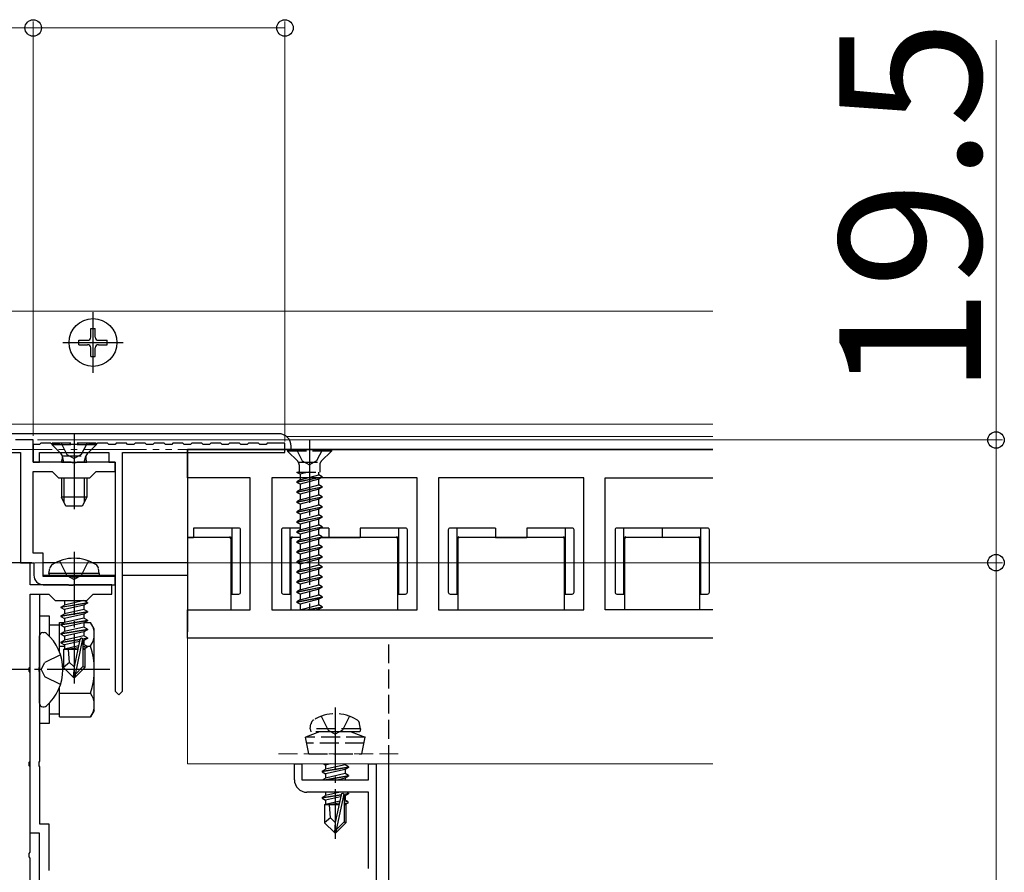
# Model space of a CAD drawing. Extents: x 0 to 2625, y 0 to 3928.
# Drawn here: x 1119 to 1276, y 349 to 485 of the extents above; entities that cross this region are included whole.
import ezdxf

# ---------------------------------------------------------------- set-up
doc = ezdxf.new("R2010")
doc.units = 0
for name, pattern in [('YCENTER_1', [13, 10, -1, 1, -1]), ('YDIVIDE_1', [15, 10, -1, 1, -1, 1, -1]), ('YHIDDEN_1', [4, 3, -1])]:
    doc.linetypes.add(name, pattern=pattern)
for name, color, linetype, lineweight in [('YKK_11', 7, 'CONTINUOUS', 30), ('YKK_12', 2, 'CONTINUOUS', 13), ('YKK_13', 4, 'CONTINUOUS', 30), ('YKK_D', 6, 'CONTINUOUS', 13)]:
    doc.layers.add(name, color=color, linetype=linetype, lineweight=lineweight)
doc.styles.add('text-b', font='txt')

msp = doc.modelspace()

# ---------------------------------------------------------------- linework, layer by layer
at = {"layer": 'YKK_11', "linetype": 'ByBlock', "lineweight": -2, "ltscale": 0.5}
for p, q in [((1121.55, 418), (1118.75, 418)), ((1121.55, 414.5), (1121.55, 418)), ((1122.55, 417.3), (1121.55, 417.3)), ((1121.55, 417.3), (1121.55, 414.5)), ((1122.75, 417.5), (1122.55, 417.3)), ((1124.35, 417.5), (1122.75, 417.5)), ((1124.55, 417.3), (1124.35, 417.5)), ((1125.55, 417.3), (1124.55, 417.3)), ((1125.75, 417.5), (1125.55, 417.3)), ((1127.35, 417.5), (1125.75, 417.5)), ((1127.55, 417.3), (1127.35, 417.5)), ((1128.55, 417.3), (1127.55, 417.3)), ((1128.75, 417.5), (1128.55, 417.3)), ((1130.35, 417.5), (1128.75, 417.5)), ((1130.55, 417.3), (1130.35, 417.5)), ((1131.55, 417.3), (1130.55, 417.3)), ((1131.75, 417.5), (1131.55, 417.3)), ((1133.35, 417.5), (1131.75, 417.5)), ((1133.55, 417.3), (1133.35, 417.5)), ((1134.55, 417.3), (1133.55, 417.3)), ((1134.75, 417.5), (1134.55, 417.3)), ((1136.35, 417.5), (1134.75, 417.5)), ((1136.55, 417.3), (1136.35, 417.5)), ((1137.55, 417.3), (1136.55, 417.3)), ((1137.75, 417.5), (1137.55, 417.3)), ((1139.35, 417.5), (1137.75, 417.5)), ((1139.55, 417.3), (1139.35, 417.5)), ((1140.55, 417.3), (1139.55, 417.3)), ((1140.75, 417.5), (1140.55, 417.3)), ((1142.35, 417.5), (1140.75, 417.5)), ((1142.55, 417.3), (1142.35, 417.5)), ((1143.55, 417.3), (1142.55, 417.3)), ((1143.75, 417.5), (1143.55, 417.3)), ((1145.35, 417.5), (1143.75, 417.5)), ((1145.55, 417.3), (1145.35, 417.5)), ((1146.55, 417.3), (1145.55, 417.3)), ((1146.75, 417.5), (1146.55, 417.3)), ((1148.35, 417.5), (1146.75, 417.5)), ((1148.55, 417.3), (1148.35, 417.5)), ((1149.55, 417.3), (1148.55, 417.3)), ((1149.75, 417.5), (1149.55, 417.3)), ((1151.35, 417.5), (1149.75, 417.5)), ((1151.55, 417.3), (1151.35, 417.5)), ((1152.55, 417.3), (1151.55, 417.3)), ((1152.75, 417.5), (1152.55, 417.3)), ((1154.35, 417.5), (1152.75, 417.5)), ((1154.55, 417.3), (1154.35, 417.5)), ((1155.55, 417.3), (1154.55, 417.3)), ((1155.75, 417.5), (1155.55, 417.3)), ((1157.35, 417.5), (1155.75, 417.5)), ((1157.55, 417.3), (1157.35, 417.5)), ((1158.55, 417.3), (1157.55, 417.3)), ((1158.75, 417.5), (1158.55, 417.3)), ((1161.55, 417.5), (1158.75, 417.5)), ((1161.55, 416), (1161.55, 417.5)), ((1114.11, 416), (1119.55, 416)), ((1119.55, 416), (1119.55, 398.5)), ((1122.55, 414.5), (1122.55, 416)), ((1122.55, 416), (1133.55, 416)), ((1133.55, 416), (1133.55, 414.5)), ((1135.75, 378.1), (1135.75, 416)), ((1135.75, 416), (1161.55, 416)), ((1127.59, 414.5), (1121.55, 414.5)), ((1121.55, 414.5), (1122.55, 414.5)), ((1127.78, 414.38), (1127.59, 414.5)), ((1128.32, 414.38), (1127.78, 414.38)), ((1128.51, 414.5), (1128.32, 414.38)), ((1134.55, 414.5), (1128.51, 414.5)), ((1133.55, 414.5), (1134.55, 414.5)), ((1134.55, 413), (1134.55, 414.5)), ((1134.55, 414.5), (1134.55, 378.1)), ((1121.55, 400), (1121.55, 413)), ((1121.55, 413), (1124.55, 413)), ((1124.55, 413), (1125.55, 412)), ((1125.55, 412), (1130.55, 412)), ((1130.55, 412), (1131.55, 413)), ((1131.55, 413), (1134.55, 413)), ((1123.15, 400), (1121.55, 400)), ((1123.15, 396.3), (1123.15, 400)), ((1121.05, 398.5), (1118.75, 398.5)), ((1119.55, 398.5), (1121.65, 398.5)), ((1121.05, 395), (1121.05, 398.5)), ((1121.65, 398.5), (1121.65, 396.5)), ((1127.59, 396.3), (1123.15, 396.3)), ((1127.78, 396.18), (1127.59, 396.3)), ((1128.32, 396.18), (1127.78, 396.18)), ((1128.51, 396.3), (1128.32, 396.18)), ((1134.55, 396.3), (1128.51, 396.3)), ((1134.55, 395), (1134.55, 396.3)), ((1127.09, 395), (1121.05, 395)), ((1123.15, 395), (1134.55, 395)), ((1127.28, 394.88), (1127.09, 395)), ((1127.82, 394.88), (1127.28, 394.88)), ((1128.01, 395), (1127.82, 394.88)), ((1134.05, 395), (1128.01, 395)), ((1134.05, 393.5), (1134.05, 395)), ((1121.05, 381.96), (1121.05, 393.5)), ((1121.05, 393.5), (1124.05, 393.5)), ((1121.05, 355.5), (1121.05, 393.5)), ((1121.05, 393.5), (1122.55, 393.5)), ((1122.55, 393.5), (1122.55, 381.96)), ((1124.05, 393.5), (1125.05, 392.5)), ((1130.05, 392.5), (1131.05, 393.5)), ((1131.05, 393.5), (1134.05, 393.5)), ((1125.05, 392.5), (1130.05, 392.5)), ((1120.93, 381.77), (1121.05, 381.96)), ((1120.93, 381.23), (1120.93, 381.77)), ((1122.55, 381.96), (1122.43, 381.77)), ((1122.43, 381.77), (1122.43, 381.23)), ((1121.05, 381.04), (1120.93, 381.23)), ((1121.05, 366.96), (1121.05, 381.04)), ((1122.43, 381.23), (1122.55, 381.04)), ((1122.55, 381.04), (1122.55, 366.96)), ((1134.55, 378.1), (1135.15, 377.5)), ((1135.15, 377.5), (1135.75, 378.1)), ((1120.93, 366.77), (1121.05, 366.96)), ((1120.93, 366.23), (1120.93, 366.77)), ((1121.05, 366.04), (1120.93, 366.23)), ((1122.55, 366.96), (1122.43, 366.77)), ((1122.43, 366.77), (1122.43, 366.23)), ((1122.43, 366.23), (1122.55, 366.04)), ((1163.05, 364), (1163.05, 366.5)), ((1163.05, 366.5), (1164.25, 366.5)), ((1164.25, 366.5), (1164.25, 364)), ((1174.85, 364), (1174.85, 366.5)), ((1174.85, 366.5), (1176.05, 366.5)), ((1176.05, 366.5), (1176.05, 331.5)), ((1121.05, 352.46), (1121.05, 366.04)), ((1122.55, 366.04), (1122.55, 357)), ((1164.25, 364), (1174.85, 364)), ((1174.85, 362), (1165.05, 362)), ((1174.85, 349.9), (1174.85, 362)), ((1122.55, 357), (1124.05, 357)), ((1124.05, 357), (1124.05, 349.56)), ((1122.55, 355.5), (1121.05, 355.5)), ((1122.55, 335.5), (1122.55, 355.5)), ((1120.93, 352.27), (1121.05, 352.46)), ((1120.93, 351.73), (1120.93, 352.27)), ((1121.05, 351.54), (1120.93, 351.73)), ((1121.05, 289.96), (1121.05, 351.54))]:
    msp.add_line(p, q, dxfattribs=at)
at = {"layer": 'YKK_11'}
for p, q in [((1146.05, 412), (1146.05, 416.5)), ((1146.05, 416.5), (1229.55, 416.5)), ((1156.05, 412), (1146.05, 412)), ((1156.05, 391), (1156.05, 412)), ((1182.55, 412), (1159.45, 412)), ((1159.45, 412), (1159.45, 391)), ((1182.55, 391), (1182.55, 412)), ((1209.05, 412), (1185.95, 412)), ((1185.95, 412), (1185.95, 391)), ((1209.05, 391), (1209.05, 412)), ((1212.45, 391), (1212.45, 412)), ((1212.45, 412), (1229.55, 412)), ((1146.05, 386.5), (1146.05, 391)), ((1146.05, 391), (1156.05, 391)), ((1159.45, 391), (1182.55, 391)), ((1185.95, 391), (1209.05, 391)), ((1229.55, 391), (1212.45, 391)), ((1229.55, 386.5), (1146.05, 386.5))]:
    msp.add_line(p, q, dxfattribs=at)
at = {"layer": 'YKK_11', "linetype": 'ByBlock', "lineweight": -2, "ltscale": 0.5}
for centre, radius in [((1123.15, 396.5), 1.5), ((1165.05, 364), 2)]:
    msp.add_arc(centre, radius, 180, 270, dxfattribs=at)
at = {"layer": 'YKK_12'}
for p, q in [((1091.05, 438.5), (1229.55, 438.5)), ((1116.48, 420.5), (1229.55, 420.5)), ((1161.82, 418.55), (1229.55, 418.55)), ((1146.05, 386.5), (1229.55, 386.5)), ((1146.05, 366.5), (1146.05, 386.5)), ((1146.05, 366.5), (1229.55, 366.5))]:
    msp.add_line(p, q, dxfattribs=at)
at = {"layer": 'YKK_12', "linetype": 'YHIDDEN_1'}
msp.add_line((1179.55, 368.1), (1159.55, 368.1), dxfattribs=at)
at = {"layer": 'YKK_13', "linetype": 'YCENTER_1'}
for p, q in [((1131.05, 428.7), (1131.05, 438.3)), ((1126.25, 433.5), (1135.85, 433.5)), ((1165.45, 418), (1165.45, 391)), ((1128.05, 400.2), (1128.05, 379.3)), ((1133.75, 381.5), (1105.64, 381.5)), ((1169.55, 375.5), (1169.55, 354.6))]:
    msp.add_line(p, q, dxfattribs=at)
at = {"layer": 'YKK_13'}
for p, q in [((1130.7, 434.35), (1130.7, 435.75)), ((1130.7, 435.75), (1131.4, 435.75)), ((1131.4, 434.35), (1131.4, 435.75)), ((1128.8, 433.85), (1130.2, 433.85)), ((1128.8, 433.15), (1128.8, 433.85)), ((1131.9, 433.85), (1133.3, 433.85)), ((1133.3, 433.15), (1133.3, 433.85)), ((1128.8, 433.15), (1130.2, 433.15)), ((1130.7, 431.25), (1130.7, 432.65)), ((1131.4, 431.25), (1131.4, 432.65)), ((1131.9, 433.15), (1133.3, 433.15)), ((1130.7, 431.25), (1131.4, 431.25)), ((1160.55, 419), (1021.55, 419)), ((1128.05, 419), (1128.05, 407.01)), ((1229.55, 416.5), (1146.05, 416.5)), ((1146.05, 416.5), (1146.05, 387.5)), ((1162.55, 416.5), (1162.55, 417)), ((1126.05, 414.5), (1126.19, 415.06)), ((1126.43, 414.5), (1126.19, 415.45)), ((1129.67, 414.5), (1129.91, 415.45)), ((1130.05, 414.5), (1129.91, 415.06)), ((1126.05, 414.5), (1130.05, 414.5)), ((1126.05, 412), (1126.05, 408.9)), ((1126.43, 412), (1126.43, 408.14)), ((1129.67, 412), (1129.67, 408.14)), ((1130.05, 412), (1130.05, 408.9)), ((1163.45, 411.37), (1167.45, 412.17)), ((1167.45, 412.07), (1163.45, 411.27)), ((1163.97, 411.68), (1163.45, 411.37)), ((1163.97, 412.56), (1163.97, 411.68)), ((1163.97, 411.68), (1166.92, 412.47)), ((1166.92, 411.77), (1163.97, 410.97)), ((1167.45, 412.07), (1166.92, 411.77)), ((1166.92, 410.88), (1166.92, 411.77)), ((1163.45, 411.37), (1163.45, 411.27)), ((1163.97, 410.97), (1163.45, 411.27)), ((1163.45, 409.78), (1167.45, 410.58)), ((1167.45, 410.48), (1163.45, 409.68)), ((1163.97, 410.09), (1163.45, 409.78)), ((1163.97, 410.97), (1163.97, 410.09)), ((1163.97, 410.09), (1166.92, 410.88)), ((1166.92, 410.18), (1163.97, 409.38)), ((1167.45, 410.58), (1166.92, 410.88)), ((1167.45, 410.48), (1166.92, 410.18)), ((1166.92, 409.29), (1166.92, 410.18)), ((1167.45, 410.58), (1167.45, 410.48)), ((1130.05, 408.9), (1126.05, 408.9)), ((1126.75, 407.5), (1126.05, 408.9)), ((1130.05, 408.9), (1129.35, 407.5)), ((1163.45, 409.78), (1163.45, 409.68)), ((1163.97, 409.38), (1163.45, 409.68)), ((1163.45, 408.19), (1167.45, 408.99)), ((1167.45, 408.89), (1163.45, 408.09)), ((1163.97, 408.5), (1163.45, 408.19)), ((1163.97, 409.38), (1163.97, 408.5)), ((1163.97, 408.5), (1166.92, 409.29)), ((1166.92, 408.59), (1163.97, 407.79)), ((1167.45, 408.99), (1166.92, 409.29)), ((1167.45, 408.89), (1166.92, 408.59)), ((1166.92, 407.7), (1166.92, 408.59)), ((1167.45, 408.99), (1167.45, 408.89)), ((1129.35, 407.5), (1126.75, 407.5)), ((1163.45, 408.19), (1163.45, 408.09)), ((1163.97, 407.79), (1163.45, 408.09)), ((1163.45, 406.6), (1167.45, 407.4)), ((1167.45, 407.3), (1163.45, 406.5)), ((1163.97, 406.91), (1163.45, 406.6)), ((1163.97, 407.79), (1163.97, 406.91)), ((1163.97, 406.91), (1166.92, 407.7)), ((1166.92, 407), (1163.97, 406.2)), ((1167.45, 407.4), (1166.92, 407.7)), ((1167.45, 407.3), (1166.92, 407)), ((1166.92, 406.11), (1166.92, 407)), ((1167.45, 407.4), (1167.45, 407.3)), ((1163.45, 406.6), (1163.45, 406.5)), ((1163.97, 406.2), (1163.45, 406.5)), ((1163.45, 405.01), (1167.45, 405.81)), ((1167.45, 405.71), (1163.45, 404.91)), ((1163.97, 405.32), (1163.45, 405.01)), ((1163.97, 406.2), (1163.97, 405.32)), ((1163.97, 405.32), (1166.92, 406.11)), ((1166.92, 405.41), (1163.97, 404.61)), ((1167.45, 405.81), (1166.92, 406.11)), ((1167.45, 405.71), (1166.92, 405.41)), ((1166.92, 404.52), (1166.92, 405.41)), ((1167.45, 405.81), (1167.45, 405.71)), ((1147, 404), (1147, 402.5)), ((1153.1, 404), (1147, 404)), ((1153.1, 404), (1153.1, 402.3)), ((1154.2, 404), (1153.1, 404)), ((1154.5, 393.8), (1154.5, 403.7)), ((1161, 403.7), (1161, 393.8)), ((1162.4, 404), (1161.3, 404)), ((1162.4, 402.3), (1162.4, 404)), ((1163.97, 404), (1162.4, 404)), ((1163.45, 405.01), (1163.45, 404.91)), ((1163.97, 404.61), (1163.45, 404.91)), ((1163.45, 403.42), (1167.45, 404.22)), ((1167.45, 404.12), (1163.45, 403.32)), ((1163.97, 403.73), (1163.45, 403.42)), ((1163.97, 404.61), (1163.97, 403.73)), ((1163.97, 403.73), (1166.92, 404.52)), ((1166.92, 403.82), (1163.97, 403.02)), ((1167.45, 404.22), (1166.92, 404.52)), ((1167.45, 404.12), (1166.92, 403.82)), ((1166.92, 402.93), (1166.92, 403.82)), ((1168.5, 404), (1167.24, 404)), ((1167.45, 404.22), (1167.45, 404.12)), ((1168.5, 404), (1168.5, 402.5)), ((1173.5, 404), (1173.5, 402.5)), ((1179.6, 404), (1173.5, 404)), ((1179.6, 404), (1179.6, 402.3)), ((1180.7, 404), (1179.6, 404)), ((1181, 393.8), (1181, 403.7)), ((1187.5, 403.7), (1187.5, 393.8)), ((1188.9, 404), (1187.8, 404)), ((1188.9, 402.3), (1188.9, 404)), ((1195, 404), (1188.9, 404)), ((1195, 404), (1195, 402.5)), ((1200, 404), (1200, 402.5)), ((1206.1, 404), (1200, 404)), ((1206.1, 404), (1206.1, 402.3)), ((1207.2, 404), (1206.1, 404)), ((1207.5, 393.8), (1207.5, 403.7)), ((1214, 403.7), (1214, 393.8)), ((1215.4, 404), (1214.3, 404)), ((1215.4, 402.3), (1215.4, 404)), ((1221.5, 404), (1215.4, 404)), ((1221.5, 404), (1221.5, 402.5)), ((1227.6, 404), (1221.5, 404)), ((1221.5, 404), (1221.5, 402.5)), ((1227.6, 404), (1227.6, 402.3)), ((1228.7, 404), (1227.6, 404)), ((1229, 393.8), (1229, 403.7)), ((1146.05, 402.5), (1147, 402.5)), ((1152.69, 402.49), (1146.05, 402.49)), ((1147, 402.5), (1152.8, 402.6)), ((1152.99, 391), (1152.99, 402.19)), ((1153.1, 402.3), (1153.1, 393.5)), ((1162.4, 393.5), (1162.4, 402.3)), ((1162.51, 402.19), (1162.51, 391)), ((1162.7, 402.6), (1163.97, 402.58)), ((1163.97, 402.49), (1162.81, 402.49)), ((1163.45, 403.42), (1163.45, 403.32)), ((1163.97, 403.02), (1163.45, 403.32)), ((1163.45, 401.83), (1167.45, 402.63)), ((1167.45, 402.53), (1163.45, 401.73)), ((1163.97, 402.14), (1163.45, 401.83)), ((1163.97, 403.02), (1163.97, 402.14)), ((1163.97, 402.14), (1166.92, 402.93)), ((1166.92, 402.23), (1163.97, 401.43)), ((1167.45, 402.63), (1166.92, 402.93)), ((1167.45, 402.53), (1166.92, 402.23)), ((1166.92, 401.34), (1166.92, 402.23)), ((1179.19, 402.49), (1167.38, 402.49)), ((1167.43, 402.52), (1168.5, 402.5)), ((1167.45, 402.63), (1167.45, 402.53)), ((1168.5, 402.5), (1173.5, 402.5)), ((1173.5, 402.5), (1179.3, 402.6)), ((1179.49, 391), (1179.49, 402.19)), ((1179.6, 402.3), (1179.6, 393.5)), ((1188.9, 393.5), (1188.9, 402.3)), ((1189.01, 402.19), (1189.01, 391)), ((1189.2, 402.6), (1195, 402.5)), ((1205.69, 402.49), (1189.31, 402.49)), ((1195, 402.5), (1200, 402.5)), ((1200, 402.5), (1205.8, 402.6)), ((1205.99, 391), (1205.99, 402.19)), ((1206.1, 402.3), (1206.1, 393.5)), ((1215.4, 393.5), (1215.4, 402.3)), ((1215.51, 402.19), (1215.51, 391)), ((1215.7, 402.6), (1221.5, 402.5)), ((1227.19, 402.49), (1215.81, 402.49)), ((1221.5, 402.5), (1227.3, 402.6)), ((1227.49, 391), (1227.49, 402.19)), ((1227.6, 402.3), (1227.6, 393.5)), ((1163.45, 401.83), (1163.45, 401.73)), ((1163.97, 401.43), (1163.45, 401.73)), ((1163.45, 400.24), (1167.45, 401.04)), ((1167.45, 400.94), (1163.45, 400.14)), ((1163.97, 400.55), (1163.45, 400.24)), ((1163.97, 401.43), (1163.97, 400.55)), ((1163.97, 400.55), (1166.92, 401.34)), ((1166.92, 400.64), (1163.97, 399.84)), ((1167.45, 401.04), (1166.92, 401.34)), ((1167.45, 400.94), (1166.92, 400.64)), ((1166.92, 399.75), (1166.92, 400.64)), ((1167.45, 401.04), (1167.45, 400.94)), ((1163.45, 400.24), (1163.45, 400.14)), ((1163.97, 399.84), (1163.45, 400.14)), ((1163.45, 398.65), (1167.45, 399.45)), ((1167.45, 399.35), (1163.45, 398.55)), ((1163.97, 399.84), (1163.97, 398.96)), ((1163.97, 398.96), (1166.92, 399.75)), ((1166.92, 399.05), (1163.97, 398.25)), ((1167.45, 399.45), (1166.92, 399.75)), ((1167.45, 399.35), (1166.92, 399.05)), ((1166.92, 398.16), (1166.92, 399.05)), ((1167.45, 399.45), (1167.45, 399.35)), ((1121.35, 398.5), (1060.75, 398.5)), ((1125.12, 398.5), (1123.15, 398.5)), ((1124.05, 396.8), (1124.19, 397.6)), ((1134.55, 398.5), (1130.98, 398.5)), ((1132.05, 396.8), (1131.91, 397.6)), ((1146.05, 398.5), (1135.75, 398.5)), ((1163.97, 398.96), (1163.45, 398.65)), ((1163.45, 398.65), (1163.45, 398.55)), ((1163.97, 398.25), (1163.45, 398.55)), ((1163.45, 397.06), (1167.45, 397.86)), ((1167.45, 397.76), (1163.45, 396.96)), ((1163.97, 398.25), (1163.97, 397.37)), ((1163.97, 397.37), (1166.92, 398.16)), ((1166.92, 397.46), (1163.97, 396.66)), ((1167.45, 397.86), (1166.92, 398.16)), ((1167.45, 397.76), (1166.92, 397.46)), ((1166.92, 396.57), (1166.92, 397.46)), ((1167.45, 397.86), (1167.45, 397.76)), ((1123.17, 396.5), (1134.55, 396.5)), ((1132.05, 396.8), (1124.05, 396.8)), ((1124.05, 396.8), (1124.14, 396.3)), ((1131.96, 396.3), (1124.14, 396.3)), ((1132.05, 396.8), (1131.96, 396.3)), ((1135.75, 396.5), (1146.05, 396.5)), ((1163.97, 397.37), (1163.45, 397.06)), ((1163.45, 397.06), (1163.45, 396.96)), ((1163.97, 396.66), (1163.45, 396.96)), ((1163.45, 395.47), (1167.45, 396.27)), ((1167.45, 396.17), (1163.45, 395.37)), ((1163.97, 396.66), (1163.97, 395.78)), ((1163.97, 395.78), (1166.92, 396.57)), ((1166.92, 395.87), (1163.97, 395.07)), ((1167.45, 396.27), (1166.92, 396.57)), ((1167.45, 396.17), (1166.92, 395.87)), ((1166.92, 394.98), (1166.92, 395.87)), ((1167.45, 396.27), (1167.45, 396.17)), ((1163.97, 395.78), (1163.45, 395.47)), ((1163.45, 395.47), (1163.45, 395.37)), ((1163.97, 395.07), (1163.45, 395.37)), ((1163.45, 393.88), (1167.45, 394.68)), ((1167.45, 394.58), (1163.45, 393.78)), ((1163.97, 395.07), (1163.97, 394.19)), ((1163.97, 394.19), (1166.92, 394.98)), ((1167.45, 394.68), (1166.92, 394.98)), ((1167.45, 394.58), (1166.92, 394.28)), ((1167.45, 394.68), (1167.45, 394.58)), ((1153.1, 393.5), (1153, 393.5)), ((1153, 391), (1153, 393.5)), ((1153.1, 393.5), (1154.2, 393.5)), ((1161.3, 393.5), (1162.4, 393.5)), ((1162.4, 393.5), (1162.5, 393.5)), ((1162.5, 393.5), (1162.5, 391)), ((1163.97, 394.19), (1163.45, 393.88)), ((1163.45, 393.88), (1163.45, 393.78)), ((1163.97, 393.48), (1163.45, 393.78)), ((1163.45, 392.29), (1167.45, 393.09)), ((1167.45, 392.99), (1163.45, 392.19)), ((1166.92, 394.28), (1163.97, 393.48)), ((1163.97, 393.48), (1163.97, 392.6)), ((1163.97, 392.6), (1166.92, 393.39)), ((1166.92, 393.39), (1166.92, 394.28)), ((1167.45, 393.09), (1166.92, 393.39)), ((1167.45, 392.99), (1166.92, 392.69)), ((1167.45, 393.09), (1167.45, 392.99)), ((1179.5, 391), (1179.5, 393.5)), ((1179.6, 393.5), (1179.5, 393.5)), ((1179.6, 393.5), (1180.7, 393.5)), ((1187.8, 393.5), (1188.9, 393.5)), ((1188.9, 393.5), (1189, 393.5)), ((1189, 393.5), (1189, 391)), ((1206, 391), (1206, 393.5)), ((1206.1, 393.5), (1206, 393.5)), ((1206.1, 393.5), (1207.2, 393.5)), ((1214.3, 393.5), (1215.4, 393.5)), ((1215.4, 393.5), (1215.5, 393.5)), ((1215.5, 393.5), (1215.5, 391)), ((1227.5, 391), (1227.5, 393.5)), ((1227.6, 393.5), (1227.5, 393.5)), ((1227.6, 393.5), (1228.7, 393.5)), ((1125.95, 391.45), (1130.15, 392.15)), ((1130.15, 392.05), (1125.95, 391.35)), ((1125.95, 391.45), (1126.5, 391.77)), ((1125.95, 391.45), (1125.95, 391.35)), ((1125.95, 391.35), (1126.5, 391.03)), ((1129.6, 392.47), (1126.5, 391.77)), ((1126.5, 392.43), (1126.5, 391.77)), ((1129.6, 391.73), (1126.5, 391.03)), ((1129.6, 392.5), (1129.6, 392.47)), ((1130.15, 392.15), (1129.6, 392.47)), ((1130.15, 392.05), (1129.6, 391.73)), ((1129.6, 391.73), (1129.6, 391.07)), ((1130.15, 392.15), (1130.15, 392.05)), ((1163.97, 392.6), (1163.45, 392.29)), ((1163.45, 392.29), (1163.45, 392.19)), ((1163.97, 391.89), (1163.45, 392.19)), ((1166.92, 392.69), (1163.97, 391.89)), ((1163.97, 391.89), (1163.97, 391.01)), ((1163.97, 391.01), (1166.92, 391.8)), ((1164.93, 391), (1167.45, 391.5)), ((1167.45, 391.4), (1165.44, 391)), ((1166.92, 391.8), (1166.92, 392.69)), ((1167.45, 391.5), (1166.92, 391.8)), ((1167.45, 391.4), (1166.92, 391.1)), ((1167.45, 391.5), (1167.45, 391.4)), ((1122.55, 390), (1122.55, 373)), ((1124.15, 390), (1122.55, 390)), ((1124.15, 386.78), (1124.15, 390)), ((1125.95, 390.05), (1130.15, 390.75)), ((1130.15, 390.65), (1125.95, 389.95)), ((1125.95, 390.05), (1126.5, 390.37)), ((1125.95, 390.05), (1125.95, 389.95)), ((1125.95, 389.95), (1126.5, 389.63)), ((1129.6, 391.07), (1126.5, 390.37)), ((1126.5, 391.03), (1126.5, 390.37)), ((1129.6, 390.33), (1126.5, 389.63)), ((1129.6, 389.67), (1126.5, 388.97)), ((1126.5, 389.63), (1126.5, 388.97)), ((1130.15, 390.75), (1129.6, 391.07)), ((1130.15, 390.65), (1129.6, 390.33)), ((1129.6, 390.33), (1129.6, 389.67)), ((1130.15, 389.35), (1129.6, 389.67)), ((1130.15, 390.75), (1130.15, 390.65)), ((1163.97, 391.01), (1163.96, 391)), ((1166.92, 391.1), (1166.56, 391)), ((1166.92, 391), (1166.92, 391.1)), ((1125.75, 388.55), (1124.15, 388.55)), ((1125.75, 384.23), (1125.75, 389.01)), ((1125.75, 389.01), (1126.5, 389.01)), ((1125.95, 388.65), (1130.15, 389.35)), ((1130.15, 389.25), (1125.95, 388.55)), ((1125.95, 388.65), (1126.5, 388.97)), ((1125.95, 388.65), (1125.95, 388.55)), ((1125.95, 388.55), (1126.5, 388.23)), ((1129.6, 388.93), (1126.5, 388.23)), ((1129.6, 388.27), (1126.5, 387.57)), ((1126.5, 388.23), (1126.5, 387.57)), ((1130.15, 389.25), (1129.6, 388.93)), ((1129.6, 388.93), (1129.6, 388.27)), ((1130.15, 387.95), (1129.6, 388.27)), ((1129.73, 389.01), (1130.67, 389.01)), ((1130.15, 389.35), (1130.15, 389.25)), ((1131.25, 388), (1130.67, 389.01)), ((1122.55, 386.75), (1122.55, 386.85)), ((1122.55, 376.25), (1122.55, 386.75)), ((1123.1, 387.4), (1123.29, 387.4)), ((1125.95, 387.25), (1130.15, 387.95)), ((1130.15, 387.85), (1125.95, 387.15)), ((1125.95, 387.25), (1126.5, 387.57)), ((1125.95, 387.25), (1125.95, 387.15)), ((1125.95, 387.15), (1126.5, 386.83)), ((1129.6, 387.53), (1126.5, 386.83)), ((1129.6, 386.87), (1126.5, 386.17)), ((1126.5, 386.83), (1126.5, 386.17)), ((1129.38, 386.42), (1130.15, 386.55)), ((1130.15, 387.85), (1129.6, 387.53)), ((1129.6, 387.53), (1129.6, 386.87)), ((1130.15, 386.55), (1129.6, 386.87)), ((1130.15, 387.95), (1130.15, 387.85)), ((1130.15, 386.55), (1130.15, 386.45)), ((1131.25, 375), (1131.25, 388)), ((1125.75, 385.25), (1126.5, 385.25)), ((1125.95, 385.85), (1128.98, 386.35)), ((1128.95, 386.25), (1125.95, 385.75)), ((1125.95, 385.85), (1126.5, 386.17)), ((1125.95, 385.85), (1125.95, 385.75)), ((1125.95, 385.75), (1126.5, 385.43)), ((1128.89, 385.97), (1126.5, 385.43)), ((1126.5, 385.43), (1126.5, 384.77)), ((1128.75, 385.27), (1126.5, 384.77)), ((1128.68, 384.98), (1126.97, 384.7)), ((1128.96, 386.31), (1128.05, 381.92)), ((1129.38, 386.42), (1128.2, 380.72)), ((1130.15, 386.45), (1129.44, 386.33)), ((1129.45, 386.25), (1129.45, 381.97)), ((1129.6, 386.13), (1129.45, 386.1)), ((1129.6, 385.47), (1129.45, 385.43)), ((1130.05, 385.21), (1129.45, 385.11)), ((1130.05, 384.99), (1129.45, 384.88)), ((1130.15, 386.45), (1129.6, 386.13)), ((1129.6, 386.13), (1129.6, 385.47)), ((1130.05, 385.21), (1129.6, 385.47)), ((1130.05, 384.99), (1129.75, 384.82)), ((1129.97, 385.25), (1130.67, 385.25)), ((1130.05, 385.21), (1130.05, 384.99)), ((1126.35, 384.7), (1126.5, 384.77)), ((1126.35, 384.7), (1126.35, 381.85)), ((1128.63, 384.7), (1126.35, 384.7)), ((1127.31, 382.65), (1127.15, 384.7)), ((1128.63, 384.72), (1128.55, 384.7)), ((1129.75, 384.7), (1129.45, 384.7)), ((1129.75, 384.82), (1129.75, 381.85)), ((1127.31, 382.65), (1126.35, 381.85)), ((1127.9, 380.3), (1126.35, 381.85)), ((1128.05, 381.92), (1127.31, 382.65)), ((1128.05, 381.92), (1127.9, 380.3)), ((1128.05, 381.92), (1128.05, 380.3)), ((1129.45, 381.97), (1128.2, 380.72)), ((1128.2, 380.3), (1129.75, 381.85)), ((1129.75, 381.85), (1129.45, 381.97)), ((1127.9, 380.3), (1128.2, 380.3)), ((1128.2, 380.72), (1128.2, 380.3)), ((1125.75, 373.99), (1125.75, 378.77)), ((1125.75, 377.75), (1130.67, 377.75)), ((1122.55, 376.25), (1122.55, 376.6)), ((1122.55, 376.15), (1122.55, 376.25)), ((1123.1, 375.6), (1123.29, 375.6)), ((1124.15, 373), (1124.15, 376.22)), ((1124.15, 374.45), (1125.75, 374.45)), ((1125.75, 373.99), (1130.67, 373.99)), ((1131.25, 375), (1130.67, 373.99)), ((1122.55, 373), (1124.15, 373)), ((1167.71, 366.5), (1168, 366.33)), ((1168.75, 366.5), (1168, 366.33)), ((1171.1, 366.37), (1168, 365.67)), ((1168, 366.33), (1168, 365.67)), ((1171.1, 366.5), (1171.1, 366.37)), ((1171.65, 366.05), (1171.1, 366.37)), ((1178.05, 330.5), (1178.05, 366.5)), ((1167.45, 365.35), (1171.65, 366.05)), ((1171.65, 365.95), (1167.45, 365.25)), ((1167.45, 365.35), (1168, 365.67)), ((1167.45, 365.35), (1167.45, 365.25)), ((1167.45, 365.25), (1168, 364.93)), ((1167.74, 364), (1171.65, 364.65)), ((1171.1, 365.63), (1168, 364.93)), ((1171.1, 364.97), (1168, 364.27)), ((1168, 364.93), (1168, 364.27)), ((1171.65, 365.95), (1171.1, 365.63)), ((1171.1, 365.63), (1171.1, 364.97)), ((1171.65, 364.65), (1171.1, 364.97)), ((1171.65, 366.05), (1171.65, 365.95)), ((1171.65, 364.65), (1171.65, 364.55)), ((1167.54, 364), (1168, 364.27)), ((1171.65, 364.55), (1168.34, 364)), ((1171.1, 364.23), (1170.07, 364)), ((1171.65, 364.55), (1171.1, 364.23)), ((1171.1, 364.23), (1171.1, 364)), ((1167.45, 361.15), (1170.48, 361.66)), ((1170.45, 361.55), (1167.45, 361.05)), ((1167.45, 361.15), (1168, 361.47)), ((1170.35, 362), (1168, 361.47)), ((1168, 362), (1168, 361.47)), ((1170.46, 361.61), (1169.55, 357.22)), ((1170.89, 361.72), (1169.7, 356.03)), ((1170.89, 361.72), (1171.65, 361.85)), ((1171.65, 361.75), (1170.94, 361.63)), ((1170.95, 361.55), (1170.95, 357.28)), ((1171.1, 361.43), (1170.95, 361.4)), ((1171.65, 361.75), (1171.1, 361.43)), ((1171.1, 361.43), (1171.1, 360.77)), ((1171.65, 361.85), (1171.4, 362)), ((1171.65, 361.85), (1171.65, 361.75)), ((1167.45, 361.15), (1167.45, 361.05)), ((1167.45, 361.05), (1168, 360.73)), ((1167.85, 360), (1168, 360.07)), ((1167.85, 360), (1167.85, 357.15)), ((1170.13, 360), (1167.85, 360)), ((1170.39, 361.27), (1168, 360.73)), ((1168, 360.73), (1168, 360.07)), ((1170.25, 360.58), (1168, 360.07)), ((1170.19, 360.28), (1168.47, 360)), ((1168.81, 357.96), (1168.65, 360)), ((1170.13, 360.02), (1170.05, 360)), ((1171.1, 360.77), (1170.95, 360.73)), ((1171.55, 360.51), (1170.95, 360.41)), ((1171.55, 360.29), (1170.95, 360.18)), ((1171.25, 360), (1170.95, 360)), ((1171.55, 360.51), (1171.1, 360.77)), ((1171.55, 360.29), (1171.25, 360.12)), ((1171.25, 360.12), (1171.25, 357.15)), ((1171.55, 360.51), (1171.55, 360.29)), ((1168.81, 357.96), (1167.85, 357.15)), ((1169.4, 355.6), (1167.85, 357.15)), ((1169.55, 357.22), (1168.81, 357.96)), ((1169.55, 357.22), (1169.4, 355.6)), ((1169.55, 357.22), (1169.55, 355.6)), ((1170.95, 357.28), (1169.7, 356.03)), ((1169.7, 355.6), (1171.25, 357.15)), ((1170.95, 357.28), (1171.25, 357.15)), ((1169.4, 355.6), (1169.7, 355.6)), ((1169.7, 356.03), (1169.7, 355.6))]:
    msp.add_line(p, q, dxfattribs=at)
at = {"layer": 'YKK_13', "linetype": 'YHIDDEN_1'}
for p, q in [((1131.55, 417.5), (1124.55, 417.5)), ((1124.55, 417.5), (1124.55, 417.25)), ((1124.55, 417.25), (1125.98, 415.82)), ((1131.55, 417.25), (1124.55, 417.25)), ((1126, 417.5), (1126.9, 415.68)), ((1130.1, 417.5), (1129.19, 415.68)), ((1131.55, 417.25), (1130.12, 415.82)), ((1131.55, 417.5), (1131.55, 417.25)), ((1168.95, 416.5), (1161.95, 416.5)), ((1161.95, 416.5), (1161.95, 416.25)), ((1161.95, 416.25), (1163.58, 414.62)), ((1168.95, 416.25), (1161.95, 416.25)), ((1163.4, 416.5), (1164.3, 414.68)), ((1167.5, 416.5), (1166.59, 414.68)), ((1168.95, 416.25), (1167.32, 414.62)), ((1168.95, 416.5), (1168.95, 416.25)), ((1126.18, 415.5), (1129.92, 415.5)), ((1126.9, 415.68), (1128.05, 415.08)), ((1129.19, 415.68), (1128.05, 415.08)), ((1164.3, 414.68), (1165.45, 414.07)), ((1166.59, 414.68), (1165.45, 414.07)), ((1163.7, 414.5), (1167.2, 414.5)), ((1163.81, 414.05), (1163.81, 412.91)), ((1167.08, 414.05), (1167.08, 412.91)), ((1163.45, 412.91), (1167.08, 412.91)), ((1163.69, 412.91), (1163.45, 412.86)), ((1163.45, 412.91), (1163.45, 412.86)), ((1163.97, 412.56), (1163.45, 412.86)), ((1165.27, 412.91), (1163.97, 412.56)), ((1166.92, 412.47), (1166.92, 412.91)), ((1167.45, 412.17), (1166.92, 412.47)), ((1167.45, 412.17), (1167.45, 412.07)), ((1125.75, 398.78), (1126.9, 396.46)), ((1130.35, 398.78), (1129.19, 396.46)), ((1126.9, 396.46), (1128.05, 395.85)), ((1129.19, 396.46), (1128.05, 395.85)), ((1178.05, 366.5), (1178.05, 386.5)), ((1125.88, 383.87), (1123.42, 382.64)), ((1122.81, 381.5), (1123.42, 382.64)), ((1122.81, 381.5), (1123.42, 380.36)), ((1125.88, 379.13), (1123.42, 380.36)), ((1167.3, 374.1), (1168.41, 371.86)), ((1171.81, 374.1), (1170.7, 371.86)), ((1165.55, 372.1), (1165.69, 372.9)), ((1173.55, 372.1), (1173.41, 372.9)), ((1167.05, 371.6), (1164.8, 370.78)), ((1173.55, 372.1), (1165.55, 372.1)), ((1165.55, 372.1), (1165.64, 371.6)), ((1173.47, 371.6), (1165.64, 371.6)), ((1172.05, 371.6), (1167.05, 371.6)), ((1168.41, 371.86), (1169.55, 371.26)), ((1170.7, 371.86), (1169.55, 371.26)), ((1172.05, 371.6), (1174.3, 370.78)), ((1173.55, 372.1), (1173.47, 371.6)), ((1174.3, 370.78), (1164.8, 370.78)), ((1165.33, 368.1), (1164.8, 370.78)), ((1174.11, 369.79), (1165, 369.79)), ((1173.78, 368.1), (1174.3, 370.78)), ((1165.33, 368.1), (1173.78, 368.1))]:
    msp.add_line(p, q, dxfattribs=at)
at = {"layer": 'YKK_13'}
msp.add_circle((1131.05, 433.5), 3.8, dxfattribs=at)
for centre, radius, start, end in [((1130.2, 434.35), 0.5, 270, 0), ((1131.9, 434.35), 0.5, 180, 270), ((1130.2, 432.65), 0.5, 0, 90), ((1131.9, 432.65), 0.5, 90, 180), ((1160.55, 417), 2, 0, 90), ((1125.41, 415.25), 0.8, 345.9638, 45), ((1130.69, 415.25), 0.8, 135, 194.0362), ((1154.2, 403.7), 0.3, 0, 90), ((1161.3, 403.7), 0.3, 90, 180), ((1180.7, 403.7), 0.3, 0, 90), ((1187.8, 403.7), 0.3, 90, 180), ((1207.2, 403.7), 0.3, 0, 90), ((1214.3, 403.7), 0.3, 90, 180), ((1228.7, 403.7), 0.3, 0, 90), ((1152.69, 402.19), 0.3, 0, 90), ((1152.8, 402.3), 0.3, 0, 90.9828), ((1162.7, 402.3), 0.3, 89.0172, 180), ((1162.81, 402.19), 0.3, 90, 180), ((1179.19, 402.19), 0.3, 0, 90), ((1179.3, 402.3), 0.3, 0, 90.9828), ((1189.2, 402.3), 0.3, 89.0172, 180), ((1189.31, 402.19), 0.3, 90, 180), ((1205.69, 402.19), 0.3, 0, 90), ((1205.8, 402.3), 0.3, 0, 90.9828), ((1215.7, 402.3), 0.3, 89.0172, 180), ((1215.81, 402.19), 0.3, 90, 180), ((1227.19, 402.19), 0.3, 0, 90), ((1227.3, 402.3), 0.3, 0, 90.9828), ((1128.05, 392.7), 6.5, 57.9441, 122.0559), ((1125.08, 397.45), 0.9, 122.0559, 170), ((1131.02, 397.45), 0.9, 10, 57.9441), ((1154.2, 393.8), 0.3, 270, 0), ((1161.3, 393.8), 0.3, 180, 270), ((1180.7, 393.8), 0.3, 270, 0), ((1187.8, 393.8), 0.3, 180, 270), ((1207.2, 393.8), 0.3, 270, 0), ((1214.3, 393.8), 0.3, 180, 270), ((1228.7, 393.8), 0.3, 270, 0), ((1127.93, 387.13), 3.32, 325.6158, 34.3842), ((1123.1, 386.85), 0.545, 90, 180), ((1123.29, 386.85), 0.55, 48.4392, 90), ((1118.55, 381.5), 7.7, 311.5608, 48.4392), ((1129.2, 386.25), 0.248, 0, 167.191), ((1118.83, 381.5), 12.42, 342.412, 17.588), ((1127.93, 375.87), 3.32, 325.6158, 34.3842), ((1123.1, 376.15), 0.545, 180, 270), ((1123.29, 376.15), 0.55, 270, 311.5608), ((1170.7, 361.55), 0.248, 0, 167.191)]:
    msp.add_arc(centre, radius, start, end, dxfattribs=at)
at = {"layer": 'YKK_13', "linetype": 'YHIDDEN_1'}
for centre, radius, start, end in [((1163.01, 414.05), 0.8, 0, 45), ((1167.88, 414.05), 0.8, 135, 180), ((1169.55, 368), 6.5, 57.9441, 122.0559), ((1166.58, 372.75), 0.9, 122.0559, 170), ((1172.53, 372.75), 0.9, 10, 57.9441)]:
    msp.add_arc(centre, radius, start, end, dxfattribs=at)
at = {"layer": 'YKK_D'}
for p, q in [((1060.55, 483.5), (1121.55, 483.5)), ((1121.55, 418.64), (1121.55, 484.5)), ((1121.55, 418.64), (1121.55, 484.5)), ((1121.55, 483.5), (1161.55, 483.5)), ((1161.55, 417.75), (1161.55, 484.5)), ((1274.55, 481.57), (1274.55, 418)), ((1122.25, 418), (1275.55, 418)), ((1274.55, 398.5), (1274.55, 418)), ((1121.75, 398.5), (1275.55, 398.5)), ((1121.75, 398.5), (1275.55, 398.5)), ((1274.55, 398.5), (1274.55, 246.5))]:
    msp.add_line(p, q, dxfattribs=at)
at = {"layer": 'YKK_D', "linetype": 'YDIVIDE_1'}
msp.add_line((1229.55, 416.5), (960, 416.5), dxfattribs=at)
at = {"layer": 'YKK_D', "linetype": 'ByBlock', "lineweight": -2}
for centre in [(1121.55, 483.5), (1121.55, 483.5), (1161.55, 483.5), (1274.55, 418), (1274.55, 398.5), (1274.55, 398.5)]:
    msp.add_circle(centre, 1.31, dxfattribs=at)

# ---------------------------------------------------------------- texts
at = {"layer": 'YKK_D', "style": 'text-b'}
msp.add_text('19.5', height=22.5, rotation=90, dxfattribs=at).set_placement((1272.15, 425.09))

doc.saveas('drawing.dxf')
